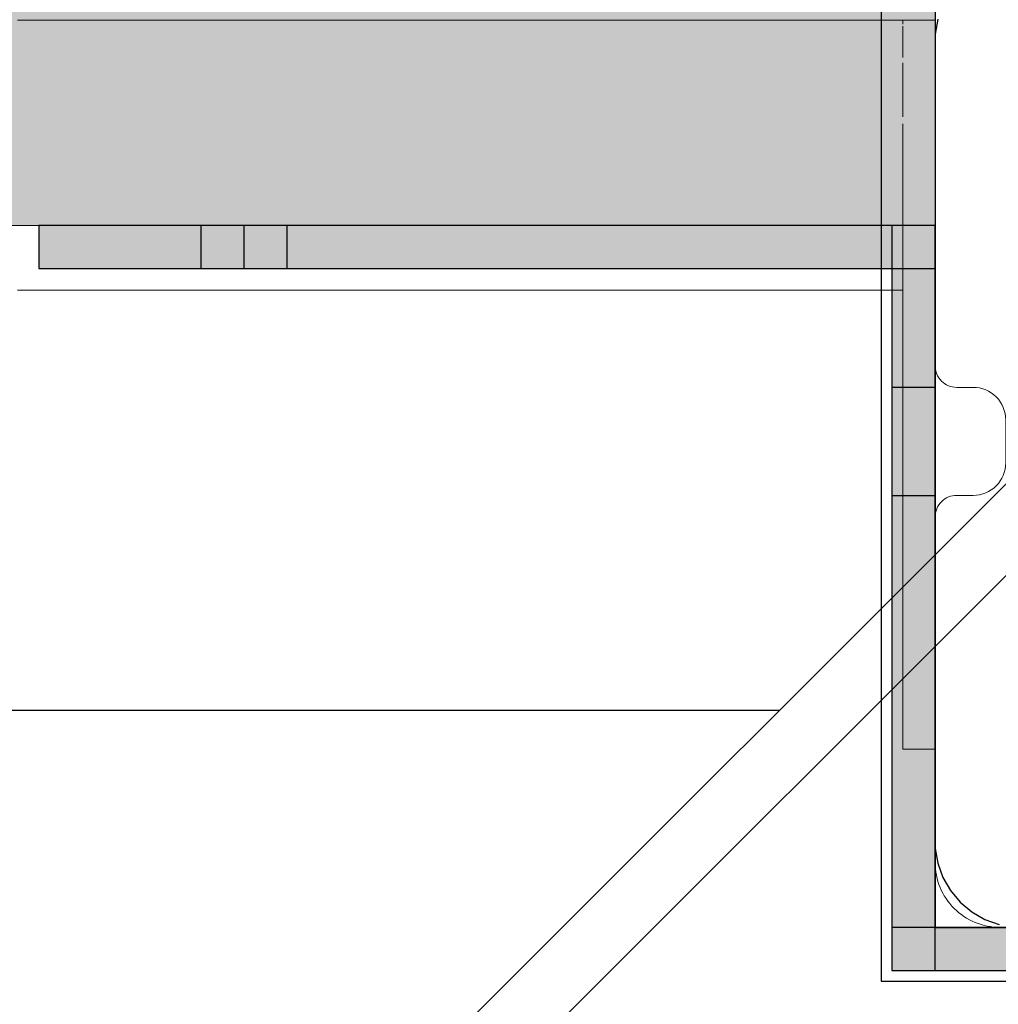
# Model space of a CAD drawing. Units: millimetres. Extents: x -2499 to 30162, y 11490 to 26590.
# Drawn here: x 24356 to 24446, y 22843 to 22934 of the extents above; entities that cross this region are included whole.
import ezdxf

# ---------------------------------------------------------------- set-up
doc = ezdxf.new("R2010")
doc.units = ezdxf.units.MM
doc.header["$MEASUREMENT"] = 0
for name, color, linetype, lineweight in [('0_Pen_No__1', 7, 'Continuous', 30), ('0_Pen_No__128', 8, 'Continuous', 5), ('A-DIMS_Pen_No__1', 7, 'Continuous', 30), ('A-NPLT_Pen_No__1', 7, 'Continuous', 30)]:
    doc.layers.add(name, color=color, linetype=linetype, lineweight=lineweight)
for name, color, linetype, lineweight, true_color in [('0_Pen_No__4', 7, 'Continuous', 5, 0x783c00), ('0_Pen_No__65', 7, 'Continuous', 5, 0x636300), ('A-FLOR_Pen_No__2', 7, 'Continuous', 5, 0x747474)]:
    doc.layers.add(name, color=color, linetype=linetype, lineweight=lineweight, true_color=true_color)
doc.layers.add('A-DIMS', color=7, linetype='Continuous')
doc.layers.add('A-FLOR', color=7, linetype='Continuous')
doc.styles.add('GENERATED_STYLE_1', font='Tahoma_1.ttf')
doc.dimstyles.new('GENERATED_STYLE__2', dxfattribs={"dimtxt": 200, "dimasz": 95, "dimexe": 0.18, "dimexo": 10000, "dimgap": 0.09, "dimtad": 1, "dimtih": 1, "dimtoh": 1, "dimdec": 0, "dimzin": 0, "dimdsep": 46, "dimtxsty": 'GENERATED_STYLE_1', "dimblk": 'ARROWHEAD_6', "dimblk1": 'ARROWHEAD_6', "dimblk2": 'ARROWHEAD_6', "dimcen": 0.09, "dimclrd": 7, "dimclre": 7, "dimclrt": 7, "dimadec": 0, "dimazin": 0, "dimtfac": 1, "dimtdec": 4, "dimtmove": 0, "dimatfit": 3, "dimfxl": 1, "dimtolj": 1, "dimtzin": 0, "dimarcsym": 0})

# ---------------------------------------------------------------- blocks, each defined once
blk = doc.blocks.new('Slab_1', base_point=(24440.502, 21939.735))
at = {"layer": 'A-FLOR_Pen_No__2', "linetype": 'Continuous', "flags": 128}
blk.add_lwpolyline([(24440.502, 21939.735), (24440.502, 22029.735), (24530.502, 22029.735), (24530.502, 22394.735), (24530.502, 22484.735), (24530.502, 22849.735), (24440.502, 22849.735), (24440.502, 22939.735), (23620.502, 22939.735), (23620.502, 22849.735), (23530.502, 22849.735), (23530.502, 22029.735), (23620.502, 22029.735), (23620.502, 21939.735)], close=True, dxfattribs=at)
blk = doc.blocks.new('Slab_4', base_point=(24447.037, 22892.735))
at = {"layer": 'A-FLOR_Pen_No__2', "linetype": 'Continuous', "flags": 128}
blk.add_lwpolyline([(24447.037, 22892.735, -0.414214), (24444.037, 22889.735), (24442.502, 22889.735, 0.414214), (24440.502, 22887.735), (24440.502, 22855.735, 0.414214), (24446.502, 22849.735), (24479.121, 22849.735, 0.414214), (24481.121, 22851.735), (24481.121, 22853.27, -0.414214), (24484.121, 22856.27), (24488.121, 22856.27, -0.414214), (24491.121, 22853.27), (24491.121, 22851.735, 0.414214), (24493.121, 22849.735), (24524.502, 22849.735, 0.414214), (24530.502, 22855.735), (24530.502, 22888.324, 0.414214), (24528.502, 22890.324), (24526.967, 22890.324, -0.414214), (24523.967, 22893.324), (24523.967, 22897.324, -0.414214), (24526.967, 22900.324), (24528.502, 22900.324, 0.414214), (24530.502, 22902.324), (24530.502, 22933.735, 0.414214), (24524.502, 22939.735), (24492.509, 22939.735, 0.414214), (24490.509, 22937.735), (24490.509, 22936.2, -0.414214), (24487.509, 22933.2), (24483.509, 22933.2, -0.414214), (24480.509, 22936.2), (24480.509, 22937.735, 0.414214), (24478.509, 22939.735), (24446.502, 22939.735, 0.414214), (24440.502, 22933.735), (24440.502, 22901.735, 0.414214), (24442.502, 22899.735), (24444.037, 22899.735, -0.414214), (24447.037, 22896.735)], format="xyb", close=True, dxfattribs=at)
blk = doc.blocks.new('lenkis_sans1')
at = {"layer": '0_Pen_No__4', "linetype": 'Continuous'}
blk.add_hatch(color=256, dxfattribs=at).paths.add_polyline_path([(41.503, 0), (41.503, 4), (-41.503, 4), (-41.503, 0)])
for p, q in [((-41.497, 4), (-41.276, 4)), ((-41.497, 0), (-41.497, 4)), ((-41.276, 4), (-40.734, 4)), ((-40.734, 4), (-39.887, 4)), ((-39.887, 4), (-38.76, 4)), ((-38.76, 4), (-37.386, 4)), ((-37.386, 4), (-35.804, 4)), ((-35.804, 4), (-34.062, 4)), ((-34.062, 4), (-32.21, 4)), ((-32.21, 4), (-30.302, 4)), ((-30.302, 4), (41.503, 4)), ((41.503, 0), (41.503, 4)), ((-30.302, 0), (41.503, 0)), ((-41.497, 0), (-41.276, 0)), ((-41.276, 0), (-40.734, 0)), ((-40.734, 0), (-39.887, 0)), ((-39.887, 0), (-38.76, 0)), ((-38.76, 0), (-37.386, 0)), ((-37.386, 0), (-35.804, 0)), ((-35.804, 0), (-34.062, 0)), ((-34.062, 0), (-32.21, 0)), ((-32.21, 0), (-30.302, 0))]:
    blk.add_line(p, q, dxfattribs=at)
blk = doc.blocks.new('lenkis_sans2')
at = {"layer": '0_Pen_No__4', "linetype": 'Continuous'}
blk.add_hatch(color=256, dxfattribs=at).paths.add_polyline_path([(32.5, 0), (32.5, 4), (-32.5, 4), (-32.5, 0)])
for p, q in [((-32.5, 4), (32.5, 4)), ((-32.5, 0), (-32.5, 4)), ((32.5, 0), (32.5, 4)), ((-32.5, 0), (32.5, 0))]:
    blk.add_line(p, q, dxfattribs=at)
blk = doc.blocks.new('PK_karbasd')
at = {"layer": '0_Pen_No__65', "linetype": 'Continuous'}
blk.add_hatch(color=256, dxfattribs=at).paths.add_polyline_path([(0, -12.5), (820, -12.5), (820, 12.5), (0, 12.5)])
for p, q in [((820, 7.542), (820, 6.5)), ((820, 6.5), (820, -6.5)), ((820, -6.5), (820, -7.542)), ((820, -7.542), (820, -8.552)), ((820, -8.552), (820, -9.5)), ((820, -9.5), (820, -10.357)), ((820, -10.357), (820, -11.096)), ((820, -11.096), (820, -11.696)), ((820, -11.696), (820, -12.138)), ((0, -12.5), (820, -12.5)), ((820, -12.138), (820, -12.409)), ((820, -12.409), (820, -12.5))]:
    blk.add_line(p, q, dxfattribs=at)
blk = doc.blocks.new('P_B1')
at = {"layer": '0_Pen_No__1', "linetype": 'Continuous'}
for p, q in [((100.001, 99.993), (0.001, 99.993)), ((100.001, -0.007), (100.001, 99.993)), ((90.395, 94.271), (89.079, 94.75)), ((91.607, 93.571), (90.395, 94.271)), ((92.679, 92.672), (91.607, 93.571)), ((93.579, 91.599), (92.679, 92.672)), ((94.279, 90.387), (93.579, 91.599)), ((94.758, 89.072), (94.279, 90.387)), ((95.001, 87.693), (94.758, 89.072)), ((95.001, 86.993), (95.001, 87.693)), ((95.001, 12.993), (95.001, 86.993)), ((95.001, 12.293), (95.001, 12.993)), ((94.758, 10.915), (95.001, 12.293))]:
    blk.add_line(p, q, dxfattribs=at)
blk = doc.blocks.new('JK1_dzelens')
at = {"layer": '0_Pen_No__1', "linetype": 'Continuous'}
for p, q in [((1289.74, 1324.149), (676.093, 710.8)), ((1295.957, 1321.88), (681.607, 707.828)), ((1058.279, 1092.8), (268.823, 1092.8))]:
    blk.add_line(p, q, dxfattribs=at)
blk = doc.blocks.new('00_rucjka')
at = {"layer": '0_Pen_No__128', "linetype": 'Continuous'}
for p, q in [((167, 67.5), (167, 67.318)), ((167, 67.5), (170, 67.5)), ((170, 67.5), (170, 67.318)), ((167, 67.318), (167, 66.776)), ((167, 66.776), (167, 65.892)), ((170, 67.318), (170, 66.776)), ((170, 66.776), (170, 65.892)), ((167, 65.892), (167, 64.693)), ((170, 65.892), (170, 64.693)), ((167, 64.693), (167, 63.213)), ((170, 64.693), (170, 63.213)), ((167, 63.213), (167, 61.5)), ((170, 63.213), (170, 61.5)), ((167, 61.5), (167, 59.604)), ((170, 61.5), (170, 59.604)), ((167, 59.604), (167, 57.584)), ((170, 59.604), (170, 57.584)), ((167, 57.584), (167, 55.5)), ((170, 57.584), (170, 55.5)), ((167, 55.5), (167, 12.5)), ((170, 55.5), (170, 12.5)), ((167, 12.5), (167, 10.329)), ((170, 12.5), (170, 10.329)), ((167, 10.329), (167, 9.613)), ((167, 8.939), (167, 8.225)), ((167, 8.225), (167, 6.25)), ((170, 8.225), (170, 6.25)), ((167, 6.25), (167, 4.465)), ((170, 6.25), (170, 4.465)), ((167, 4.465), (167, 3.94)), ((167, 3.447), (167, 2.924)), ((167, 2.924), (167, 1.675)), ((170, 2.924), (170, 1.675)), ((167, 1.675), (167, 0.754)), ((170, 1.675), (170, 0.754)), ((167, 0.754), (167, 0.564)), ((167, 0.379), (167, 0.19)), ((167, 0.19), (167, 0)), ((170, 0.19), (170, 0)), ((167, 0), (170, 0))]:
    blk.add_line(p, q, dxfattribs=at)
at = {"layer": '0_Pen_No__4', "linetype": 'Continuous'}
for p, q in [((167, 25), (85, 25)), ((170, 9.265), (170, 10.329)), ((170, 8.225), (170, 9.265)), ((170, 3.661), (170, 4.465)), ((170, 2.924), (170, 3.661)), ((170, 1.675), (170, 1.675)), ((170, 0.426), (170, 0.754)), ((170, 0.19), (170, 0.426)), ((167, 0), (85, 0))]:
    blk.add_line(p, q, dxfattribs=at)
blk = doc.blocks.new('*D105')
at = {"layer": 'A-DIMS_Pen_No__1', "linetype": 'Continuous', "transparency": 16777216}
for p, q in [((23530.502, 24550.408), (23530.502, 24737.908)), ((27530.502, 24550.408), (27530.502, 24737.908)), ((23580.502, 24694.158), (23480.502, 24594.158)), ((27480.502, 24594.158), (27580.502, 24694.158)), ((23455.502, 24644.158), (23530.502, 24644.158)), ((23530.502, 24644.158), (27530.502, 24644.158)), ((27530.502, 24644.158), (27605.502, 24644.158))]:
    blk.add_line(p, q, dxfattribs=at)
at = {"layer": 'A-DIMS_Pen_No__1', "transparency": 16777216, "insert": (25187.644, 24684.158), "char_height": 200, "attachment_point": 7, "style": 'GENERATED_STYLE_1'}
blk.add_mtext('\\A1;{\\fTahoma|b0|i0|c0|p34;4\xa0000}', dxfattribs=at)
blk = doc.blocks.new('ARROWHEAD_6')
at = {"color": 0, "linetype": 'Continuous', "lineweight": 0}
for p, q in [((-0.5, -0.5), (0.5, 0.5)), ((0, 0), (-1, 0))]:
    blk.add_line(p, q, dxfattribs=at)

msp = doc.modelspace()

# ---------------------------------------------------------------- linework, layer by layer
at = {"layer": 'A-NPLT_Pen_No__1', "linetype": 'Continuous'}
msp.add_line((24440.502, 22849.735), (24485.502, 22849.735), dxfattribs=at)
at = {"layer": 'A-NPLT_Pen_No__1', "linetype": 'Continuous', "flags": 128}
for points in [[(24440.502, 22849.735), (24530.502, 22849.735), (24530.502, 22939.735), (24440.502, 22939.735)], [(24372.502, 22910.735), (24380.502, 22910.735), (24380.502, 22914.735), (24372.502, 22914.735)], [(24436.502, 22899.735), (24436.502, 22889.735), (24440.502, 22889.735), (24440.502, 22899.735)]]:
    msp.add_lwpolyline(points, close=True, dxfattribs=at)
for points in [[(24357.502, 22910.735), (24376.502, 22910.735), (24376.502, 22914.735), (24357.502, 22914.735)], [(24357.502, 22910.735), (24440.502, 22910.735), (24440.502, 22914.735), (24357.502, 22914.735)], [(24357.502, 22914.735), (24357.502, 22910.735), (24440.502, 22910.735), (24440.502, 22914.735)], [(24440.502, 22845.735), (24440.502, 22914.735), (24436.502, 22914.735), (24436.502, 22845.735)], [(24505.502, 22849.735), (24436.502, 22849.735), (24436.502, 22845.735), (24505.502, 22845.735)]]:
    msp.add_lwpolyline(points, dxfattribs=at)

# ---------------------------------------------------------------- block references
at = {"color": 53, "linetype": 'Continuous', "lineweight": 5, "true_color": 0xd2d269, "zscale": 1000, "rotation": 180.0000000000001}
msp.add_blockref('P_B1', (24535.503, 22944.738), dxfattribs=at)
at = {"color": 98, "linetype": 'Continuous', "lineweight": 5, "true_color": 0x005200, "xscale": -1, "zscale": 1000, "rotation": 180}
msp.add_blockref('00_rucjka', (24270.502, 22933.735), dxfattribs=at)
at = {"color": 36, "linetype": 'Continuous', "lineweight": 5, "true_color": 0x783c00, "zscale": 1000}
msp.add_blockref('lenkis_sans1', (24398.999, 22910.735), dxfattribs=at)
for p, rotation in [((24436.502, 22878.235), 270), ((24469.002, 22849.735), 180)]:
    msp.add_blockref('lenkis_sans2', p, dxfattribs=dict(at, rotation=rotation))
at = {"layer": '0_Pen_No__1', "linetype": 'Continuous', "zscale": 1000}
msp.add_blockref('JK1_dzelens', (23367.786, 21777.018), dxfattribs=at)
at = {"layer": '0_Pen_No__65', "linetype": 'Continuous', "zscale": 1000}
msp.add_blockref('PK_karbasd', (23620.502, 22927.235), dxfattribs=at)
at = {"layer": 'A-FLOR', "color": 8, "linetype": 'Continuous', "lineweight": 5, "true_color": 0x747474}
for name, p in [('Slab_1', (24440.502, 21939.735)), ('Slab_4', (24447.037, 22892.735))]:
    msp.add_blockref(name, p, dxfattribs=at)

# ---------------------------------------------------------------- dimensions: what is measured, and where the dimension line sits
at = {"layer": 'A-DIMS', "linetype": 'Continuous'}
dim = msp.add_linear_dim(base=(27530.502, 24644.158), p1=(23530.502, 22899.735), p2=(27530.502, 22899.735), dimstyle='GENERATED_STYLE__2', dxfattribs=at)
dim.commit()
dim.dimension.update_dxf_attribs({"geometry": '*D105', "text_midpoint": (25529.587, 24784.158), "dimtype": 160})

doc.saveas('drawing.dxf')
